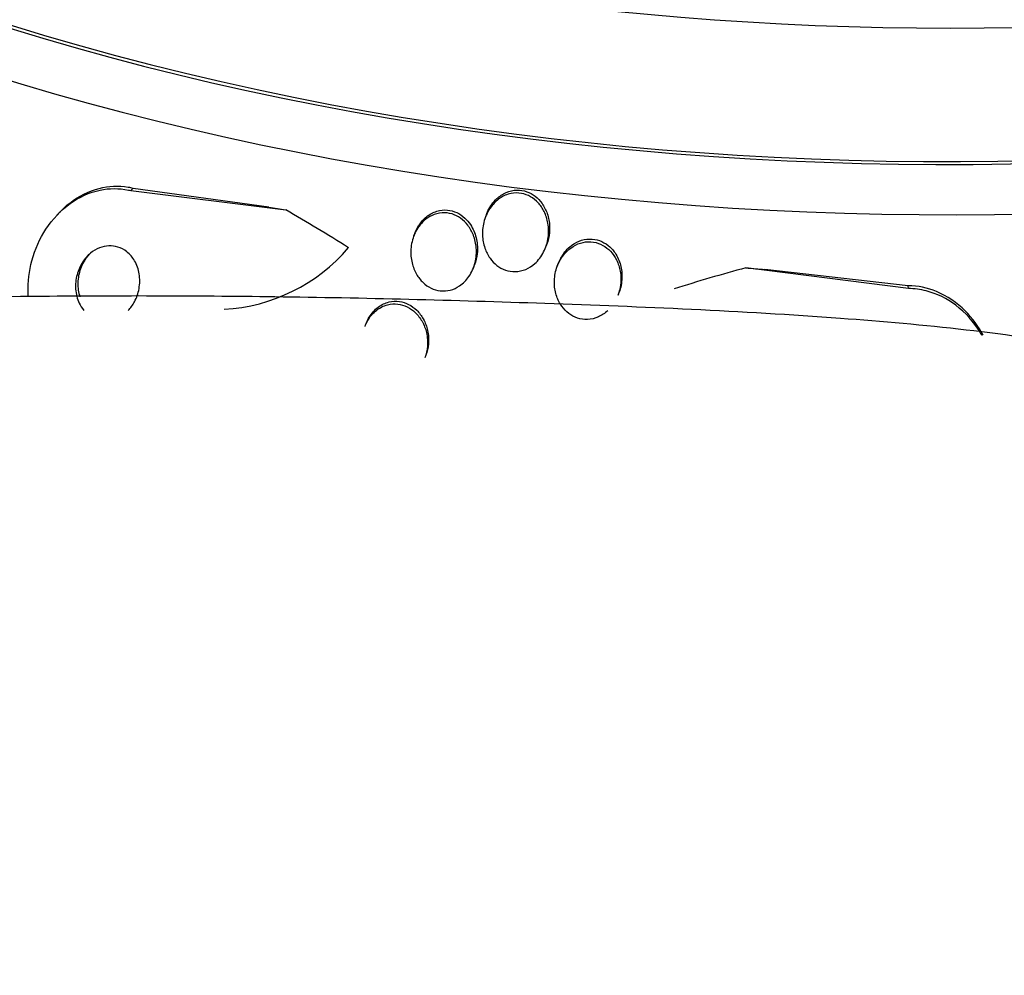
# Model space of a CAD drawing. Units: millimetres. Extents: x 0 to 1474, y 0 to 2758.
# Drawn here: x 1183 to 1195, y 917 to 928 of the extents above; entities that cross this region are included whole.
import ezdxf
from ezdxf import colors
from ezdxf.entities.mleader import LeaderData, LeaderLine
from ezdxf.math import Vec2, Vec3

# ---------------------------------------------------------------- set-up
doc = ezdxf.new("R2010")
doc.units = ezdxf.units.MM
doc.layers.add('DV6_Défaut', color=7, linetype='Continuous')
doc.layers.add('Défaut', color=7, linetype='Continuous')

# ---------------------------------------------------------------- blocks, each defined once
blk = doc.blocks.new('_DOT')
at = {"color": 0}
blk.add_line((0, 0), (-1, 0), dxfattribs=at)
at = {"color": 0, "const_width": 0.333}
blk.add_lwpolyline([(-0.1665, 0, 1), (0.1665, 0, 1)], format="xyb", close=True, dxfattribs=at)
blk = doc.blocks.new('SE5')
at = {"layer": 'DV6_Défaut', "color": 7, "linetype": 'Continuous'}
for p, q in [((1184.24, 926.175), (1184.268, 926.205)), ((1184.24, 926.175), (1186.089, 925.945)), ((1184.268, 926.205), (1185.889, 925.98)), ((1183.386, 925.911), (1183.358, 925.882)), ((1188.484, 925.892), (1188.471, 925.858)), ((1187.628, 925.664), (1187.616, 925.631)), ((1189.19, 925.497), (1189.203, 925.53)), ((1188.33, 925.257), (1188.342, 925.289)), ((1189.341, 925.305), (1189.328, 925.272)), ((1193.518, 925.007), (1191.58, 925.254)), ((1193.514, 925.041), (1191.806, 925.235)), ((1193.518, 925.007), (1193.514, 925.041)), ((1190.054, 924.929), (1190.066, 924.962))]:
    blk.add_line(p, q, dxfattribs=at)
blk.add_arc((1185.24, 926.854), 2.097, 273.0917, 319.5922, dxfattribs=at)
for centre, major_axis, ratio, start_param, end_param in [((1193.987, 940.138), (23.645, 0), 0.57735, 2.642675, 6.283185), ((1193.987, 940.138), (-23.585, 0), 0.57735, 0, 3.641906), ((1193.987, 939.73), (23.976, 0), 0.57735, 2.666828, 6.283185), ((1193.987, 941.193), (22.655, 0), 0.57735, 2.824024, 6.283185), ((1184.405, 936.148), (8.714, -8.251), 0.716436, -0.833355, -0.814179), ((1182.475, 914.916), (-11.228, 10.631), 0.716436, -1.302068, -1.244352), ((1195.688, 913.253), (-15.347, -1.888), 0.814444, 4.882109, 4.940368), ((1193.493, 935.004), (-11.91, -1.466), 0.814444, 1.310344, 1.329519)]:
    blk.add_ellipse(centre, major_axis=major_axis, ratio=ratio, start_param=start_param, end_param=end_param, dxfattribs=at)
for points, knots in [([(1183.387, 925.912), (1183.426, 925.953), (1183.467, 925.992), (1183.511, 926.026), (1183.616, 926.107), (1183.738, 926.17), (1183.864, 926.202), (1183.975, 926.231), (1184.094, 926.237), (1184.208, 926.217), (1184.228, 926.214), (1184.248, 926.21), (1184.268, 926.205)], [0, 0, 0, 0, 0.17153, 0.17153, 0.17153, 0.580646, 0.580646, 0.580646, 0.937656, 0.937656, 0.937656, 1, 1, 1, 1]), ([(1183.018, 924.911), (1183.017, 924.927), (1183.016, 924.944), (1183.016, 924.961), (1183.012, 925.088), (1183.028, 925.217), (1183.06, 925.339), (1183.096, 925.474), (1183.153, 925.603), (1183.228, 925.717), (1183.306, 925.835), (1183.405, 925.941), (1183.517, 926.022), (1183.624, 926.098), (1183.746, 926.154), (1183.873, 926.181), (1183.983, 926.204), (1184.1, 926.205), (1184.211, 926.182), (1184.221, 926.18), (1184.23, 926.178), (1184.24, 926.175)], [0, 0, 0, 0, 0.0237224, 0.0237224, 0.0237224, 0.2056857, 0.2056857, 0.2056857, 0.4067292, 0.4067292, 0.4067292, 0.6158453, 0.6158453, 0.6158453, 0.8137145, 0.8137145, 0.8137145, 0.9854088, 0.9854088, 0.9854088, 1, 1, 1, 1]), ([(1189.06, 925.304), (1189.028, 925.276), (1188.991, 925.252), (1188.952, 925.236), (1188.912, 925.219), (1188.869, 925.21), (1188.826, 925.209), (1188.787, 925.208), (1188.747, 925.215), (1188.709, 925.228), (1188.674, 925.24), (1188.639, 925.259), (1188.609, 925.282), (1188.578, 925.307), (1188.549, 925.336), (1188.526, 925.369), (1188.5, 925.406), (1188.479, 925.447), (1188.465, 925.49), (1188.448, 925.539), (1188.439, 925.591), (1188.437, 925.643), (1188.434, 925.702), (1188.442, 925.761), (1188.458, 925.817), (1188.475, 925.876), (1188.502, 925.933), (1188.539, 925.982), (1188.568, 926.021), (1188.603, 926.056), (1188.643, 926.084), (1188.683, 926.111), (1188.729, 926.131), (1188.777, 926.141), (1188.818, 926.149), (1188.861, 926.149), (1188.903, 926.142), (1188.94, 926.135), (1188.976, 926.121), (1189.009, 926.102), (1189.043, 926.083), (1189.074, 926.059), (1189.1, 926.03), (1189.129, 925.999), (1189.153, 925.963), (1189.172, 925.925), (1189.194, 925.881), (1189.209, 925.833), (1189.217, 925.785), (1189.227, 925.73), (1189.228, 925.673), (1189.22, 925.617), (1189.212, 925.557), (1189.194, 925.497), (1189.166, 925.443), (1189.14, 925.391), (1189.104, 925.343), (1189.06, 925.304)], [0, 0, 0, 0, 0.04783, 0.04783, 0.04783, 0.095981, 0.095981, 0.095981, 0.140083, 0.140083, 0.140083, 0.182118, 0.182118, 0.182118, 0.226323, 0.226323, 0.226323, 0.275919, 0.275919, 0.275919, 0.33299, 0.33299, 0.33299, 0.397516, 0.397516, 0.397516, 0.46575, 0.46575, 0.46575, 0.519809, 0.519809, 0.519809, 0.574378, 0.574378, 0.574378, 0.621242, 0.621242, 0.621242, 0.663369, 0.663369, 0.663369, 0.705875, 0.705875, 0.705875, 0.752608, 0.752608, 0.752608, 0.806256, 0.806256, 0.806256, 0.86785, 0.86785, 0.86785, 0.935226, 0.935226, 0.935226, 1, 1, 1, 1]), ([(1188.484, 925.892), (1188.489, 925.906), (1188.495, 925.919), (1188.501, 925.932), (1188.527, 925.987), (1188.563, 926.038), (1188.607, 926.079), (1188.64, 926.109), (1188.678, 926.134), (1188.718, 926.152), (1188.759, 926.17), (1188.804, 926.18), (1188.848, 926.181), (1188.888, 926.182), (1188.928, 926.175), (1188.965, 926.162), (1189, 926.15), (1189.034, 926.131), (1189.064, 926.108), (1189.096, 926.084), (1189.124, 926.054), (1189.147, 926.021), (1189.173, 925.984), (1189.194, 925.943), (1189.209, 925.9), (1189.226, 925.851), (1189.235, 925.799), (1189.237, 925.747), (1189.239, 925.699), (1189.235, 925.651), (1189.225, 925.604)], [0, 0, 0, 0, 0.033553, 0.033553, 0.033553, 0.176998, 0.176998, 0.176998, 0.281817, 0.281817, 0.281817, 0.387454, 0.387454, 0.387454, 0.480754, 0.480754, 0.480754, 0.569237, 0.569237, 0.569237, 0.662516, 0.662516, 0.662516, 0.767644, 0.767644, 0.767644, 0.889073, 0.889073, 0.889073, 1, 1, 1, 1]), ([(1188.161, 925.038), (1188.128, 925.016), (1188.091, 924.998), (1188.052, 924.989), (1188.014, 924.979), (1187.973, 924.975), (1187.933, 924.98), (1187.895, 924.984), (1187.857, 924.995), (1187.823, 925.012), (1187.788, 925.029), (1187.756, 925.051), (1187.727, 925.078), (1187.697, 925.107), (1187.67, 925.141), (1187.649, 925.178), (1187.625, 925.22), (1187.607, 925.265), (1187.596, 925.312), (1187.583, 925.366), (1187.579, 925.422), (1187.582, 925.476), (1187.586, 925.536), (1187.6, 925.596), (1187.623, 925.651), (1187.647, 925.706), (1187.68, 925.757), (1187.722, 925.799), (1187.753, 925.831), (1187.789, 925.857), (1187.829, 925.876), (1187.868, 925.895), (1187.912, 925.907), (1187.956, 925.91), (1187.995, 925.912), (1188.036, 925.908), (1188.073, 925.896), (1188.109, 925.885), (1188.144, 925.868), (1188.175, 925.846), (1188.207, 925.822), (1188.237, 925.794), (1188.261, 925.762), (1188.289, 925.726), (1188.311, 925.686), (1188.328, 925.643), (1188.347, 925.595), (1188.358, 925.543), (1188.362, 925.491), (1188.367, 925.433), (1188.362, 925.373), (1188.348, 925.317), (1188.334, 925.258), (1188.309, 925.201), (1188.275, 925.151), (1188.245, 925.107), (1188.206, 925.067), (1188.161, 925.038)], [0, 0, 0, 0, 0.045024, 0.045024, 0.045024, 0.090247, 0.090247, 0.090247, 0.133162, 0.133162, 0.133162, 0.176206, 0.176206, 0.176206, 0.222995, 0.222995, 0.222995, 0.276152, 0.276152, 0.276152, 0.336824, 0.336824, 0.336824, 0.403338, 0.403338, 0.403338, 0.470122, 0.470122, 0.470122, 0.519581, 0.519581, 0.519581, 0.569403, 0.569403, 0.569403, 0.613684, 0.613684, 0.613684, 0.655885, 0.655885, 0.655885, 0.70035, 0.70035, 0.70035, 0.750273, 0.750273, 0.750273, 0.807598, 0.807598, 0.807598, 0.872007, 0.872007, 0.872007, 0.939473, 0.939473, 0.939473, 1, 1, 1, 1]), ([(1187.628, 925.663), (1187.644, 925.707), (1187.667, 925.749), (1187.694, 925.786), (1187.723, 925.824), (1187.757, 925.857), (1187.796, 925.883), (1187.835, 925.91), (1187.879, 925.929), (1187.925, 925.938), (1187.965, 925.946), (1188.008, 925.946), (1188.048, 925.939), (1188.085, 925.932), (1188.122, 925.918), (1188.155, 925.9), (1188.188, 925.881), (1188.22, 925.856), (1188.246, 925.827), (1188.268, 925.804), (1188.288, 925.778), (1188.304, 925.75)], [0, 0, 0, 0, 0.160143, 0.160143, 0.160143, 0.322224, 0.322224, 0.322224, 0.485708, 0.485708, 0.485708, 0.627811, 0.627811, 0.627811, 0.758025, 0.758025, 0.758025, 0.891074, 0.891074, 0.891074, 1, 1, 1, 1]), ([(1188.304, 925.75), (1188.333, 925.702), (1188.353, 925.648), (1188.365, 925.593), (1188.376, 925.538), (1188.379, 925.48), (1188.373, 925.425), (1188.369, 925.379), (1188.358, 925.332), (1188.341, 925.289)], [0, 0, 0, 0, 0.353663, 0.353663, 0.353663, 0.705706, 0.705706, 0.705706, 1, 1, 1, 1]), ([(1184.209, 924.744), (1184.238, 924.775), (1184.264, 924.811), (1184.284, 924.849), (1184.31, 924.898), (1184.329, 924.951), (1184.338, 925.006), (1184.349, 925.063), (1184.35, 925.124), (1184.34, 925.182), (1184.331, 925.236), (1184.313, 925.29), (1184.285, 925.338), (1184.261, 925.379), (1184.229, 925.417), (1184.193, 925.446), (1184.161, 925.471), (1184.124, 925.49), (1184.086, 925.502), (1184.051, 925.513), (1184.013, 925.517), (1183.977, 925.515), (1183.939, 925.514), (1183.901, 925.505), (1183.866, 925.492), (1183.828, 925.476), (1183.792, 925.455), (1183.759, 925.428), (1183.723, 925.398), (1183.691, 925.361), (1183.665, 925.321), (1183.635, 925.276), (1183.613, 925.225), (1183.599, 925.172), (1183.584, 925.117), (1183.578, 925.057), (1183.582, 924.999), (1183.586, 924.942), (1183.6, 924.886), (1183.624, 924.834), (1183.638, 924.803), (1183.656, 924.773), (1183.678, 924.747)], [0, 0, 0, 0, 0.065327, 0.065327, 0.065327, 0.148047, 0.148047, 0.148047, 0.234051, 0.234051, 0.234051, 0.315416, 0.315416, 0.315416, 0.38618, 0.38618, 0.38618, 0.447333, 0.447333, 0.447333, 0.504473, 0.504473, 0.504473, 0.563152, 0.563152, 0.563152, 0.627499, 0.627499, 0.627499, 0.700121, 0.700121, 0.700121, 0.781188, 0.781188, 0.781188, 0.866941, 0.866941, 0.866941, 0.949877, 0.949877, 0.949877, 1, 1, 1, 1]), ([(1189.931, 924.743), (1189.898, 924.712), (1189.86, 924.687), (1189.819, 924.669), (1189.779, 924.651), (1189.734, 924.64), (1189.689, 924.638), (1189.648, 924.636), (1189.607, 924.642), (1189.568, 924.655), (1189.532, 924.667), (1189.497, 924.686), (1189.466, 924.709), (1189.434, 924.733), (1189.406, 924.762), (1189.383, 924.795), (1189.357, 924.831), (1189.336, 924.871), (1189.322, 924.912), (1189.305, 924.96), (1189.296, 925.011), (1189.294, 925.061), (1189.292, 925.117), (1189.299, 925.175), (1189.314, 925.229), (1189.331, 925.287), (1189.357, 925.343), (1189.392, 925.391), (1189.426, 925.438), (1189.469, 925.48), (1189.519, 925.51), (1189.555, 925.532), (1189.594, 925.548), (1189.636, 925.557), (1189.677, 925.566), (1189.721, 925.567), (1189.762, 925.56), (1189.801, 925.554), (1189.838, 925.541), (1189.872, 925.522), (1189.906, 925.503), (1189.937, 925.479), (1189.964, 925.451), (1189.993, 925.42), (1190.017, 925.385), (1190.036, 925.348), (1190.057, 925.305), (1190.072, 925.259), (1190.08, 925.213), (1190.09, 925.159), (1190.091, 925.104), (1190.084, 925.051), (1190.079, 925.009), (1190.069, 924.968), (1190.054, 924.929)], [0, 0, 0, 0, 0.054396, 0.054396, 0.054396, 0.109177, 0.109177, 0.109177, 0.158922, 0.158922, 0.158922, 0.205504, 0.205504, 0.205504, 0.253577, 0.253577, 0.253577, 0.306731, 0.306731, 0.306731, 0.367366, 0.367366, 0.367366, 0.435896, 0.435896, 0.435896, 0.509169, 0.509169, 0.509169, 0.580096, 0.580096, 0.580096, 0.631408, 0.631408, 0.631408, 0.683013, 0.683013, 0.683013, 0.730124, 0.730124, 0.730124, 0.776712, 0.776712, 0.776712, 0.827022, 0.827022, 0.827022, 0.88409, 0.88409, 0.88409, 0.949349, 0.949349, 0.949349, 1, 1, 1, 1]), ([(1189.34, 925.304), (1189.357, 925.348), (1189.379, 925.389), (1189.406, 925.426), (1189.44, 925.473), (1189.484, 925.514), (1189.533, 925.544), (1189.569, 925.566), (1189.609, 925.582), (1189.65, 925.59), (1189.691, 925.599), (1189.735, 925.6), (1189.776, 925.593), (1189.815, 925.587), (1189.852, 925.573), (1189.886, 925.554), (1189.92, 925.536), (1189.951, 925.511), (1189.977, 925.483), (1189.992, 925.467), (1190.006, 925.45), (1190.018, 925.432)], [0, 0, 0, 0, 0.161211, 0.161211, 0.161211, 0.364301, 0.364301, 0.364301, 0.510899, 0.510899, 0.510899, 0.658324, 0.658324, 0.658324, 0.793023, 0.793023, 0.793023, 0.926411, 0.926411, 0.926411, 1, 1, 1, 1]), ([(1183.746, 925.419), (1183.718, 925.39), (1183.694, 925.356), (1183.674, 925.32), (1183.647, 925.271), (1183.628, 925.218), (1183.618, 925.163), (1183.607, 925.106), (1183.605, 925.045), (1183.614, 924.987), (1183.618, 924.961), (1183.625, 924.935), (1183.633, 924.909)], [0, 0, 0, 0, 0.2306245, 0.2306245, 0.2306245, 0.5368406, 0.5368406, 0.5368406, 0.8546197, 0.8546197, 0.8546197, 1, 1, 1, 1]), ([(1190.018, 925.432), (1190.048, 925.389), (1190.07, 925.339), (1190.083, 925.288), (1190.097, 925.237), (1190.103, 925.184), (1190.1, 925.131), (1190.098, 925.073), (1190.087, 925.015), (1190.066, 924.962)], [0, 0, 0, 0, 0.3237944, 0.3237944, 0.3237944, 0.6456452, 0.6456452, 0.6456452, 1, 1, 1, 1]), ([(1194.41, 924.449), (1194.353, 924.556), (1194.281, 924.656), (1194.195, 924.741), (1194.099, 924.837), (1193.982, 924.918), (1193.855, 924.97), (1193.748, 925.014), (1193.63, 925.04), (1193.514, 925.041)], [0, 0, 0, 0, 0.322834, 0.322834, 0.322834, 0.689145, 0.689145, 0.689145, 1, 1, 1, 1]), ([(1194.396, 924.448), (1194.389, 924.461), (1194.381, 924.474), (1194.373, 924.487), (1194.298, 924.61), (1194.199, 924.721), (1194.083, 924.808), (1193.979, 924.886), (1193.858, 924.947), (1193.732, 924.979), (1193.662, 924.997), (1193.59, 925.006), (1193.518, 925.007)], [0, 0, 0, 0, 0.04162, 0.04162, 0.04162, 0.441171, 0.441171, 0.441171, 0.802194, 0.802194, 0.802194, 1, 1, 1, 1]), ([(1215.803, 907.901), (1215.336, 908.771), (1214.501, 910.301), (1212.793, 912.722), (1211.007, 914.871), (1208.851, 917.103), (1206.461, 919.167), (1203.755, 921.037), (1201.2, 922.456), (1198.509, 923.578), (1195.645, 924.387), (1192.497, 924.695), (1189.232, 924.836), (1186.031, 924.919), (1183.1, 924.922), (1180.088, 924.863), (1176.569, 924.709), (1172.161, 924.381), (1169.344, 924.031), (1167.507, 923.796)], [0, 0, 0, 0, 0.047788, 0.099374, 0.145474, 0.186008, 0.2502, 0.298297, 0.345236, 0.392235, 0.442097, 0.495527, 0.559573, 0.619897, 0.675233, 0.729405, 0.800145, 0.890095, 1, 1, 1, 1]), ([(1187.035, 924.556), (1187.044, 924.58), (1187.055, 924.603), (1187.068, 924.625), (1187.095, 924.673), (1187.131, 924.716), (1187.174, 924.749), (1187.212, 924.778), (1187.257, 924.801), (1187.303, 924.813), (1187.343, 924.823), (1187.386, 924.826), (1187.427, 924.821), (1187.465, 924.817), (1187.503, 924.805), (1187.538, 924.788), (1187.573, 924.771), (1187.606, 924.747), (1187.635, 924.72), (1187.666, 924.69), (1187.693, 924.655), (1187.715, 924.617), (1187.739, 924.575), (1187.757, 924.529), (1187.768, 924.481), (1187.78, 924.428), (1187.784, 924.373), (1187.779, 924.319), (1187.776, 924.271), (1187.765, 924.224), (1187.749, 924.18)], [0, 0, 0, 0, 0.05785, 0.05785, 0.05785, 0.183507, 0.183507, 0.183507, 0.294188, 0.294188, 0.294188, 0.38958, 0.38958, 0.38958, 0.477443, 0.477443, 0.477443, 0.566375, 0.566375, 0.566375, 0.662947, 0.662947, 0.662947, 0.771495, 0.771495, 0.771495, 0.892994, 0.892994, 0.892994, 1, 1, 1, 1]), ([(1187.047, 924.588), (1187.057, 924.615), (1187.07, 924.64), (1187.084, 924.664), (1187.112, 924.711), (1187.149, 924.754), (1187.192, 924.786), (1187.231, 924.814), (1187.275, 924.836), (1187.321, 924.847), (1187.361, 924.857), (1187.404, 924.859), (1187.445, 924.853), (1187.483, 924.848), (1187.521, 924.836), (1187.555, 924.818), (1187.59, 924.8), (1187.623, 924.776), (1187.652, 924.748), (1187.682, 924.718), (1187.709, 924.682), (1187.73, 924.644), (1187.754, 924.601), (1187.771, 924.554), (1187.781, 924.507), (1187.793, 924.453), (1187.796, 924.397), (1187.791, 924.343), (1187.787, 924.299), (1187.776, 924.254), (1187.761, 924.212)], [0, 0, 0, 0, 0.063905, 0.063905, 0.063905, 0.189139, 0.189139, 0.189139, 0.299046, 0.299046, 0.299046, 0.393834, 0.393834, 0.393834, 0.48149, 0.48149, 0.48149, 0.570574, 0.570574, 0.570574, 0.667577, 0.667577, 0.667577, 0.776731, 0.776731, 0.776731, 0.898814, 0.898814, 0.898814, 1, 1, 1, 1])]:
    blk.add_open_spline(points, degree=3, knots=knots, dxfattribs=at)
blk.add_open_spline([(1189.225, 925.604), (1189.219, 925.579), (1189.212, 925.555), (1189.203, 925.531)], degree=3, dxfattribs=at)

msp = doc.modelspace()

# ---------------------------------------------------------------- block references
at = {"layer": 'Défaut'}
msp.add_blockref('SE5', (0, 0), dxfattribs=at)

# ---------------------------------------------------------------- leaders
at = {"layer": 'Défaut', "color": 7, "linetype": 'Continuous'}
ml = msp.add_multileader_mtext('Standard', dxfattribs=at)
ml.set_content('{\\pxsm0.9;\\fSolid Edge ISO|b1||i0||c0|p34;\\W1.;06/03/2024\\P}', color=256)
ml.set_leader_properties()
ml.set_arrow_properties(name='DOT')
ml.build(insert=Vec2(0, 0))
ml.multileader.update_dxf_attribs({"leader_type": 0, "dogleg_length": 0, "arrow_head_size": 12})
ctx = ml.context
ctx.base_point, ctx.char_height, ctx.arrow_head_size = Vec3(1386.836, 2750.946), 12, 12
notes = []
notes.append((ctx, [(0, (0, 0, 0), (0, 0), (1, 0), 1, [])]))
ctx.mtext.insert = Vec3(1388.836, 2756.946)
for ctx, leaders in notes:
    for number, flags, end, landing, length, lines in leaders:
        leader = LeaderData()
        leader.index, (leader.has_last_leader_line, leader.has_dogleg_vector, leader.attachment_direction) = number, flags
        leader.last_leader_point, leader.dogleg_vector, leader.dogleg_length = Vec3(end), Vec3(landing), length
        for number, points, colour, breaks in lines:
            line = LeaderLine()
            line.index, line.vertices, line.color, line.breaks = number, Vec3.list(points), colors.encode_raw_color(colour), breaks
            leader.lines.append(line)
        ctx.leaders.append(leader)

doc.saveas('drawing.dxf')
